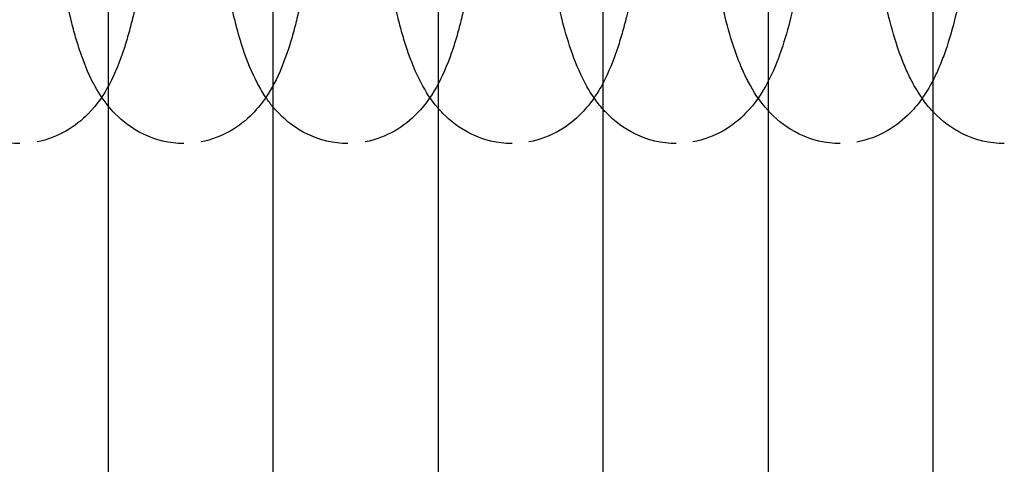
# Model space of a CAD drawing. Units: inches. Extents: x 362 to 1002, y 241 to 835.
# Drawn here: x 755 to 779, y 449 to 460 of the extents above; entities that cross this region are included whole.
import ezdxf

# ---------------------------------------------------------------- set-up
doc = ezdxf.new("R2010")
doc.units = ezdxf.units.IN
doc.header["$MEASUREMENT"] = 0
doc.layers.add('Make2D', color=7, linetype='Continuous', true_color=0x000000)

msp = doc.modelspace()

# ---------------------------------------------------------------- linework, layer by layer
at = {"layer": 'Make2D', "color": 0}
for points, knots in [([(758.792, 468.765), (758.792, 467.528), (758.756, 466.303), (758.608, 463.882), (758.493, 462.737), (758.34, 461.743), (758.296, 461.458), (758.249, 461.188), (758.16, 460.731), (758.119, 460.539), (758.042, 460.214), (758.008, 460.079), (757.936, 459.817), (757.898, 459.69), (757.761, 459.269), (757.645, 458.974), (757.374, 458.463), (757.216, 458.219), (756.987, 457.985), (756.837, 457.831), (756.659, 457.686), (756.235, 457.444), (756.001, 457.354), (755.748, 457.305)], [0, 0, 0, 0, 3.716965, 3.716965, 7.778848, 7.778848, 7.778848, 8.945445, 8.945445, 9.857025, 9.857025, 10.549553, 10.549553, 11.241519, 11.241519, 12.913726, 12.913726, 14.373679, 14.373679, 14.373679, 15.320979, 15.320979, 16.246617, 16.246617, 16.246617, 16.246617]), ([(757.475, 458.174), (757.33, 458.352), (757.218, 458.533), (756.981, 458.979), (756.867, 459.268), (756.73, 459.684), (756.692, 459.811), (756.619, 460.073), (756.584, 460.209), (756.45, 460.771), (756.362, 461.23), (756.283, 461.739), (756.127, 462.734), (756.01, 463.88), (755.861, 466.302), (755.824, 467.527), (755.824, 468.765), (755.824, 468.774), (755.824, 468.783), (755.824, 468.791)], [2.785599, 2.785599, 2.785599, 2.785599, 3.877849, 3.877849, 5.517363, 5.517363, 6.210173, 6.210173, 6.902289, 6.902289, 8.980925, 8.980925, 8.980925, 13.044637, 13.044637, 16.762971, 16.762971, 16.762971, 16.78936, 16.78936, 16.78936, 16.78936]), ([(761.295, 458.384), (761.218, 458.497), (761.152, 458.61), (760.953, 458.985), (760.841, 459.267), (760.704, 459.677), (760.666, 459.805), (760.591, 460.068), (760.556, 460.203), (760.42, 460.766), (760.331, 461.226), (760.251, 461.735), (760.094, 462.732), (759.975, 463.878), (759.824, 466.296), (759.787, 467.515), (759.787, 468.748)], [3.222117, 3.222117, 3.222117, 3.222117, 3.907044, 3.907044, 5.511521, 5.511521, 6.204758, 6.204758, 6.897388, 6.897388, 8.978688, 8.978688, 8.978688, 13.044224, 13.044224, 16.746439, 16.746439, 16.746439, 16.746439]), ([(762.79, 468.765), (762.79, 467.528), (762.754, 466.302), (762.604, 463.88), (762.487, 462.735), (762.332, 461.739), (762.252, 461.23), (762.165, 460.771), (762.03, 460.209), (761.996, 460.074), (761.922, 459.811), (761.884, 459.684), (761.748, 459.268), (761.633, 458.979), (761.434, 458.603), (761.369, 458.493), (761.295, 458.384)], [0, 0, 0, 0, 3.718333, 3.718333, 7.782041, 7.782041, 7.782041, 9.860665, 9.860665, 10.552778, 10.552778, 11.245584, 11.245584, 12.885426, 12.885426, 13.550543, 13.550543, 13.550543, 13.550543]), ([(766.787, 468.765), (766.787, 467.527), (766.751, 466.301), (766.599, 463.878), (766.481, 462.732), (766.324, 461.736), (766.243, 461.227), (766.154, 460.767), (766.018, 460.203), (765.983, 460.068), (765.909, 459.805), (765.87, 459.678), (765.734, 459.267), (765.621, 458.985), (765.353, 458.479), (765.191, 458.229), (764.959, 457.991), (764.808, 457.836), (764.63, 457.69), (764.2, 457.445), (763.961, 457.352), (763.701, 457.304)], [0, 0, 0, 0, 3.719703, 3.719703, 7.785235, 7.785235, 7.785235, 9.866522, 9.866522, 10.559149, 10.559149, 11.252382, 11.252382, 12.857188, 12.857188, 14.344746, 14.344746, 14.344746, 15.303629, 15.303629, 16.256841, 16.256841, 16.256841, 16.256841]), ([(765.475, 458.118), (765.3, 458.32), (765.17, 458.529), (764.925, 458.99), (764.814, 459.266), (764.678, 459.671), (764.639, 459.799), (764.564, 460.062), (764.528, 460.198), (764.434, 460.584), (764.378, 460.842), (764.289, 461.314), (764.253, 461.519), (764.219, 461.732), (764.06, 462.729), (763.94, 463.876), (763.787, 466.3), (763.749, 467.526), (763.749, 468.765), (763.749, 468.774), (763.749, 468.783), (763.749, 468.792)], [2.691529, 2.691529, 2.691529, 2.691529, 3.937646, 3.937646, 5.507991, 5.507991, 6.20216, 6.20216, 6.895808, 6.895808, 8.103168, 8.103168, 8.974668, 8.974668, 8.974668, 13.042029, 13.042029, 16.763104, 16.763104, 16.763104, 16.789657, 16.789657, 16.789657, 16.789657]), ([(769.255, 458.372), (769.169, 458.496), (769.095, 458.62), (768.897, 458.996), (768.787, 459.266), (768.609, 459.79), (768.534, 460.051), (768.399, 460.599), (768.339, 460.88), (768.249, 461.357), (768.217, 461.539), (768.186, 461.728), (768.025, 462.726), (767.904, 463.874), (767.749, 466.294), (767.711, 467.514), (767.711, 468.747)], [3.216929, 3.216929, 3.216929, 3.216929, 3.966774, 3.966774, 5.500873, 5.500873, 6.892654, 6.892654, 8.201128, 8.201128, 8.973022, 8.973022, 8.973022, 13.042209, 13.042209, 16.746965, 16.746965, 16.746965, 16.746965]), ([(770.785, 468.765), (770.785, 467.527), (770.747, 466.301), (770.594, 463.876), (770.474, 462.729), (770.315, 461.732), (770.281, 461.519), (770.245, 461.314), (770.155, 460.842), (770.1, 460.584), (770.006, 460.198), (769.97, 460.062), (769.895, 459.799), (769.856, 459.671), (769.72, 459.269), (769.61, 458.995), (769.475, 458.739)], [0, 0, 0, 0, 3.721075, 3.721075, 7.788432, 7.788432, 7.788432, 8.660252, 8.660252, 9.867283, 9.867283, 10.560926, 10.560926, 11.255091, 11.255091, 12.813012, 12.813012, 12.813012, 12.813012]), ([(774.781, 468.765), (774.781, 467.526), (774.743, 466.3), (774.588, 463.874), (774.467, 462.727), (774.306, 461.729), (774.275, 461.54), (774.244, 461.357), (774.154, 460.88), (774.093, 460.6), (773.958, 460.051), (773.883, 459.79), (773.705, 459.266), (773.596, 458.996), (773.33, 458.495), (773.166, 458.24), (772.931, 457.998), (772.777, 457.841), (772.597, 457.693), (772.16, 457.444), (771.917, 457.351), (771.653, 457.302)], [0, 0, 0, 0, 3.722449, 3.722449, 7.791632, 7.791632, 7.791632, 8.563846, 8.563846, 9.871992, 9.871992, 11.263764, 11.263764, 12.798191, 12.798191, 14.31239, 14.31239, 14.31239, 15.289718, 15.289718, 16.263755, 16.263755, 16.263755, 16.263755]), ([(773.475, 458.064), (773.269, 458.289), (773.12, 458.524), (772.945, 458.854), (772.897, 458.955), (772.836, 459.094), (772.82, 459.131), (772.756, 459.288), (772.71, 459.409), (772.581, 459.784), (772.506, 460.045), (772.329, 460.752), (772.237, 461.213), (772.153, 461.725), (771.99, 462.724), (771.868, 463.872), (771.711, 466.298), (771.672, 467.525), (771.672, 468.765), (771.672, 468.774), (771.672, 468.783), (771.672, 468.792)], [2.598159, 2.598159, 2.598159, 2.598159, 3.986128, 3.986128, 4.585204, 4.585204, 4.805786, 4.805786, 5.500633, 5.500633, 6.891554, 6.891554, 8.9723, 8.9723, 8.9723, 13.043313, 13.043313, 16.767138, 16.767138, 16.767138, 16.793816, 16.793816, 16.793816, 16.793816]), ([(777.212, 458.36), (777.117, 458.495), (777.036, 458.631), (776.912, 458.867), (776.863, 458.969), (776.805, 459.102), (776.792, 459.132), (776.73, 459.281), (776.684, 459.402), (776.553, 459.778), (776.477, 460.04), (776.298, 460.747), (776.205, 461.209), (776.12, 461.721), (775.955, 462.721), (775.831, 463.869), (775.672, 466.292), (775.634, 467.513), (775.633, 468.747)], [3.207506, 3.207506, 3.207506, 3.207506, 4.017537, 4.017537, 4.624103, 4.624103, 4.799398, 4.799398, 5.495226, 5.495226, 6.887617, 6.887617, 8.970407, 8.970407, 8.970407, 13.043246, 13.043246, 16.749857, 16.749857, 16.749857, 16.749857]), ([(778.777, 468.765), (778.777, 467.526), (778.739, 466.299), (778.582, 463.872), (778.46, 462.724), (778.296, 461.725), (778.213, 461.213), (778.121, 460.752), (777.944, 460.046), (777.868, 459.784), (777.74, 459.409), (777.694, 459.288), (777.629, 459.131), (777.614, 459.094), (777.553, 458.955), (777.504, 458.854), (777.383, 458.624), (777.305, 458.491), (777.212, 458.36)], [0, 0, 0, 0, 3.723825, 3.723825, 7.794834, 7.794834, 7.794834, 9.875529, 9.875529, 11.266413, 11.266413, 11.961239, 11.961239, 12.18216, 12.18216, 12.781259, 12.781259, 13.56945, 13.56945, 13.56945, 13.56945]), ([(769.475, 458.739), (769.474, 458.737), (769.473, 458.735), (769.409, 458.613), (769.338, 458.492), (769.255, 458.372)], [12.813716, 12.813716, 12.813716, 12.813716, 12.8257635, 12.8257635, 13.5551806, 13.5551806, 13.5551806, 13.5551806]), ([(755.327, 457.265), (754.978, 457.265), (754.645, 457.347), (754.072, 457.624), (753.849, 457.797), (753.667, 457.985), (753.597, 458.056), (753.533, 458.129), (753.475, 458.202)], [0, 0, 0, 0, 1.23245, 1.23245, 2.386867, 2.386867, 2.386867, 2.833125, 2.833125, 2.833125, 2.833125]), ([(761.295, 458.384), (761.205, 458.251), (761.1, 458.118), (760.973, 457.988), (760.822, 457.833), (760.644, 457.687), (760.217, 457.444), (759.981, 457.353), (759.725, 457.304)], [13.550543, 13.550543, 13.550543, 13.550543, 14.360156, 14.360156, 14.360156, 15.314766, 15.314766, 16.252662, 16.252662, 16.252662, 16.252662]), ([(769.255, 458.372), (769.167, 458.245), (769.065, 458.118), (768.945, 457.995), (768.793, 457.838), (768.613, 457.691), (768.18, 457.444), (767.939, 457.351), (767.677, 457.303)], [13.555181, 13.555181, 13.555181, 13.555181, 14.327437, 14.327437, 14.327437, 15.297104, 15.297104, 16.259147, 16.259147, 16.259147, 16.259147]), ([(777.212, 458.36), (777.127, 458.239), (777.029, 458.119), (776.916, 458.002), (776.761, 457.843), (776.58, 457.694), (776.141, 457.444), (775.895, 457.35), (775.628, 457.301)], [13.56945, 13.56945, 13.56945, 13.56945, 14.298154, 14.298154, 14.298154, 15.283188, 15.283188, 16.269212, 16.269212, 16.269212, 16.269212]), ([(757.475, 458.174), (757.475, 444.755), (757.475, 431.336), (757.475, 417.917), (757.475, 409.442), (757.475, 400.967), (757.475, 392.492), (757.475, 388.529), (757.475, 384.566), (757.475, 380.603)], [10.592751, 10.592751, 10.592751, 10.592751, 50.85149, 50.85149, 50.85149, 76.277407, 76.277407, 76.277407, 88.167281, 88.167281, 88.167281, 88.167281]), ([(759.307, 457.265), (758.957, 457.265), (758.624, 457.347), (758.048, 457.625), (757.825, 457.8), (757.641, 457.988), (757.581, 458.049), (757.526, 458.111), (757.475, 458.174)], [0, 0, 0, 0, 1.239708, 1.239708, 2.403129, 2.403129, 2.403129, 2.785599, 2.785599, 2.785599, 2.785599]), ([(763.287, 457.265), (762.936, 457.265), (762.602, 457.347), (762.024, 457.626), (761.8, 457.802), (761.615, 457.991), (761.565, 458.042), (761.519, 458.094), (761.475, 458.146)], [0, 0, 0, 0, 1.247161, 1.247161, 2.419497, 2.419497, 2.419497, 2.738178, 2.738178, 2.738178, 2.738178]), ([(761.475, 380.6), (761.475, 399.654), (761.475, 418.708), (761.475, 437.762), (761.475, 444.556), (761.475, 451.351), (761.475, 458.146)], [11.134641, 11.134641, 11.134641, 11.134641, 68.298768, 68.298768, 68.298768, 88.684264, 88.684264, 88.684264, 88.684264]), ([(765.475, 458.118), (765.475, 451.333), (765.475, 444.547), (765.475, 437.762), (765.475, 418.707), (765.475, 399.652), (765.475, 380.597)], [10.648135, 10.648135, 10.648135, 10.648135, 31.006058, 31.006058, 31.006058, 88.172832, 88.172832, 88.172832, 88.172832]), ([(767.267, 457.265), (766.914, 457.265), (766.58, 457.348), (765.999, 457.628), (765.774, 457.804), (765.589, 457.995), (765.549, 458.035), (765.511, 458.077), (765.475, 458.118)], [0, 0, 0, 0, 1.254861, 1.254861, 2.435982, 2.435982, 2.435982, 2.691529, 2.691529, 2.691529, 2.691529]), ([(771.246, 457.265), (770.893, 457.265), (770.557, 457.348), (769.975, 457.629), (769.748, 457.806), (769.562, 457.998), (769.532, 458.029), (769.503, 458.06), (769.475, 458.091)], [0, 0, 0, 0, 1.262616, 1.262616, 2.452583, 2.452583, 2.452583, 2.645048, 2.645048, 2.645048, 2.645048]), ([(775.225, 457.265), (774.87, 457.265), (774.533, 457.348), (773.949, 457.631), (773.722, 457.809), (773.534, 458.002), (773.514, 458.022), (773.494, 458.043), (773.475, 458.064)], [0, 0, 0, 0, 1.270427, 1.270427, 2.4693, 2.4693, 2.4693, 2.598159, 2.598159, 2.598159, 2.598159]), ([(779.203, 457.265), (778.847, 457.265), (778.509, 457.349), (777.923, 457.632), (777.695, 457.811), (777.506, 458.005), (777.496, 458.016), (777.486, 458.027), (777.475, 458.037)], [0, 0, 0, 0, 1.278291, 1.278291, 2.486131, 2.486131, 2.486131, 2.552967, 2.552967, 2.552967, 2.552967])]:
    msp.add_open_spline(points, degree=3, knots=knots, dxfattribs=at)
for points in [[(757.475, 468.765), (757.475, 465.235), (757.475, 461.704), (757.475, 458.174)], [(761.475, 458.682), (761.475, 462.043), (761.475, 465.404), (761.475, 468.765)], [(765.475, 468.765), (765.475, 465.216), (765.475, 461.667), (765.475, 458.118)], [(769.475, 458.739), (769.475, 462.081), (769.475, 465.423), (769.475, 468.765)], [(773.475, 468.765), (773.475, 465.198), (773.475, 461.631), (773.475, 458.064)], [(777.475, 458.037), (777.475, 461.613), (777.475, 465.189), (777.475, 468.765)], [(761.475, 458.146), (761.475, 458.324), (761.475, 458.503), (761.475, 458.682)], [(769.475, 458.091), (769.475, 458.307), (769.475, 458.523), (769.475, 458.739)], [(769.475, 458.739), (769.475, 458.739), (769.475, 458.739), (769.475, 458.739)], [(761.475, 458.146), (761.409, 458.224), (761.35, 458.304), (761.295, 458.384)], [(769.475, 458.091), (769.393, 458.183), (769.32, 458.277), (769.255, 458.372)], [(777.475, 458.037), (777.376, 458.143), (777.289, 458.251), (777.212, 458.36)], [(769.475, 380.594), (769.475, 406.427), (769.475, 432.259), (769.475, 458.091)], [(773.475, 458.064), (773.475, 432.24), (773.475, 406.416), (773.475, 380.59)], [(777.475, 380.587), (777.475, 406.404), (777.475, 432.221), (777.475, 458.037)]]:
    msp.add_open_spline(points, degree=3, dxfattribs=at)

doc.saveas('drawing.dxf')
